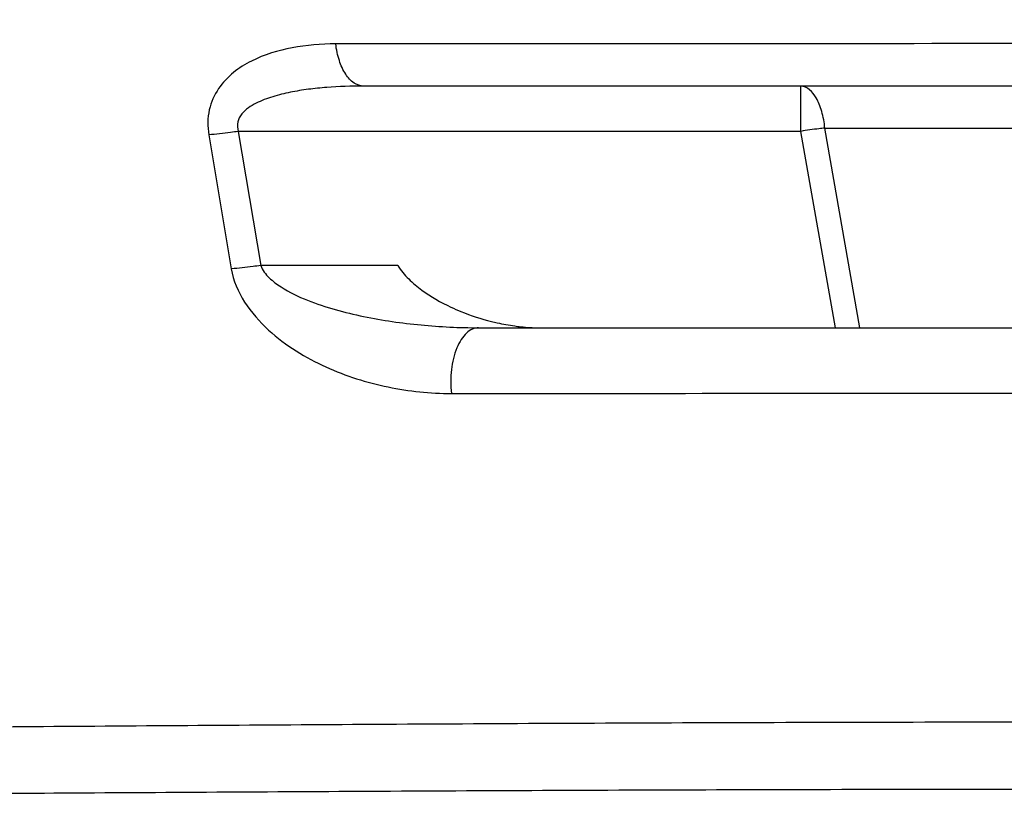
# Model space of a CAD drawing. Units: millimetres. Extents: x 3114 to 5127, y 591 to 1881.
# Drawn here: x 3456 to 3475, y 1244 to 1259 of the extents above; entities that cross this region are included whole.
import ezdxf

# ---------------------------------------------------------------- set-up
doc = ezdxf.new("R2010")
doc.units = ezdxf.units.MM
doc.header["$LTSCALE"] = 16.335
doc.header["$PDMODE"] = 3
doc.header["$PDSIZE"] = 0.3125
doc.layers.get('0').update_dxf_attribs({"linetype": 'CONTINUOUS'})
doc.layers.get('Defpoints').update_dxf_attribs({"linetype": 'CONTINUOUS'})
doc.styles.get("Standard").update_dxf_attribs({"font": 'SimSun.ttf', "width": 0.8})
doc.dimstyles.new('DIMSTYLE_1', dxfattribs={"dimscale": 2, "dimtxt": 8, "dimasz": 3.5, "dimexe": 0.18, "dimexo": 0.0625, "dimgap": 0.09, "dimtad": 1, "dimdsep": 46, "dimtxsty": 'Standard', "dimblk": 'CLOSED', "dimcen": 0.09, "dimadec": 0, "dimazin": 0, "dimtp": 0.01, "dimtm": 0.01, "dimtfac": 1, "dimtofl": 0, "dimtmove": 0, "dimatfit": 3, "dimldrblk": 'CLOSED', "dimfxl": 1, "dimtolj": 1, "dimarcsym": 0})

# ---------------------------------------------------------------- blocks, each defined once
blk = doc.blocks.new('_CLOSED')
at = {"color": 0, "linetype": 'ByBlock'}
for p, q in [((0, 0), (-1, 0.2143)), ((-1, 0.2143), (-1, -0.2143)), ((-1, -0.2143), (0, 0)), ((-1, 0), (0, 0))]:
    blk.add_line(p, q, dxfattribs=at)
blk = doc.blocks.new('*D2')
at = {"color": 0, "linetype": 'Continuous', "lineweight": -2, "ltscale": 3, "transparency": 16777216}
for p, q in [((3364.189, 1187.296), (3364.189, 1569.346)), ((3647.012, 1187.296), (3647.012, 1569.346)), ((3371.189, 1568.986), (3640.012, 1568.986))]:
    blk.add_line(p, q, dxfattribs=at)
at = {"layer": 'Defpoints', "color": 0, "linetype": 'Continuous', "ltscale": 3, "transparency": 16777216}
for p in [(3647.012, 1568.986), (3364.189, 1187.171), (3647.012, 1187.171)]:
    blk.add_point(p, dxfattribs=at)
at = {"color": 0, "linetype": 'Continuous', "lineweight": -2, "ltscale": 3, "transparency": 16777216, "xscale": 7, "yscale": 7, "zscale": 7, "rotation": 180}
blk.add_blockref('_CLOSED', (3364.189, 1568.986), dxfattribs=at)
at = {"color": 0, "linetype": 'Continuous', "lineweight": -2, "ltscale": 3, "transparency": 16777216, "xscale": 7, "yscale": 7, "zscale": 7}
blk.add_blockref('_CLOSED', (3647.012, 1568.986), dxfattribs=at)
at = {"color": 0, "linetype": 'Continuous', "ltscale": 3, "transparency": 16777216, "insert": (3505.6, 1579.033), "char_height": 16, "attachment_point": 5}
blk.add_mtext('\\A1;282.82mm [11.135in]', dxfattribs=at)
blk = doc.blocks.new('*D13')
at = {"color": 0, "linetype": 'Continuous', "lineweight": -2, "ltscale": 3, "transparency": 16777216}
for p, q in [((3475.157, 1509.834), (3147.285, 1509.834)), ((3147.645, 1502.834), (3147.645, 1062.134)), ((3410.92, 1055.134), (3147.285, 1055.134))]:
    blk.add_line(p, q, dxfattribs=at)
at = {"layer": 'Defpoints', "color": 0, "linetype": 'Continuous', "ltscale": 3, "transparency": 16777216}
for p in [(3475.282, 1509.834), (3147.645, 1055.134), (3411.045, 1055.134)]:
    blk.add_point(p, dxfattribs=at)
at = {"color": 0, "linetype": 'Continuous', "lineweight": -2, "ltscale": 3, "transparency": 16777216, "xscale": 7, "yscale": 7, "zscale": 7}
for p, rotation in [((3147.645, 1509.834), 90), ((3147.645, 1055.134), 270)]:
    blk.add_blockref('_CLOSED', p, dxfattribs=dict(at, rotation=rotation))
at = {"color": 0, "linetype": 'Continuous', "ltscale": 3, "transparency": 16777216, "insert": (3137.598, 1282.484), "char_height": 16, "attachment_point": 5, "rotation": 90}
blk.add_mtext('\\A1;454.7mm [17.902in]', dxfattribs=at)

msp = doc.modelspace()

# ---------------------------------------------------------------- linework, layer by layer
at = {"color": 7, "linetype": 'Continuous'}
for p, q in [((3548.628, 1257.334), (3462.572, 1257.334)), ((3470.712, 1256.491), (3470.712, 1257.334)), ((3470.712, 1256.491), (3460.239, 1256.491)), ((3460.239, 1256.491), (3460.659, 1253.995)), ((3471.359, 1252.834), (3470.712, 1256.491)), ((3471.812, 1252.834), (3471.158, 1256.55)), ((3459.69, 1256.427), (3460.11, 1253.932)), ((3463.209, 1253.995), (3460.659, 1253.995)), ((3464.714, 1252.834), (3546.486, 1252.834))]:
    msp.add_line(p, q, dxfattribs=at)
for points, knots in [([(3462.054, 1258.119), (3461.782, 1258.119), (3461.245, 1258.077), (3460.594, 1257.882), (3460.138, 1257.597), (3459.849, 1257.295), (3459.667, 1256.889), (3459.665, 1256.58), (3459.69, 1256.427)], [0, 0, 0, 0, 0.245731, 0.486039, 0.606266, 0.729183, 0.859328, 1, 1, 1, 1]), ([(3505.6, 1258.119), (3498.048, 1258.119), (3483.532, 1258.128), (3469.017, 1258.123), (3462.054, 1258.119)], [0, 0, 0, 0, 0.520314, 1, 1, 1, 1]), ([(3462.572, 1257.334), (3462.511, 1257.334), (3462.373, 1257.385), (3462.219, 1257.563), (3462.107, 1257.817), (3462.066, 1258.013), (3462.054, 1258.119)], [0, 0, 0, 0, 0.183407, 0.407702, 0.684095, 1, 1, 1, 1]), ([(3462.572, 1257.334), (3462.343, 1257.334), (3462, 1257.323), (3461.545, 1257.277), (3461.21, 1257.223), (3460.881, 1257.143), (3460.618, 1257.045), (3460.425, 1256.932), (3460.299, 1256.821), (3460.211, 1256.668), (3460.221, 1256.546), (3460.239, 1256.491)], [0, 0, 0, 0, 0.253048, 0.37878, 0.503846, 0.628093, 0.751294, 0.812547, 0.873697, 0.935631, 1, 1, 1, 1]), ([(3471.158, 1256.55), (3471.152, 1256.656), (3471.123, 1256.808), (3471.057, 1256.994), (3470.973, 1257.183), (3470.833, 1257.334), (3470.712, 1257.334)], [0, 0, 0, 0, 0.333044, 0.484594, 0.620292, 1, 1, 1, 1]), ([(3460.239, 1256.491), (3460.191, 1256.483), (3460.009, 1256.455), (3459.825, 1256.435), (3459.69, 1256.427)], [0, 0, 0, 0, 0.265363, 1, 1, 1, 1]), ([(3471.158, 1256.55), (3471.122, 1256.547), (3470.973, 1256.532), (3470.825, 1256.511), (3470.712, 1256.491)], [0, 0, 0, 0, 0.236791, 1, 1, 1, 1]), ([(3471.158, 1256.55), (3476.732, 1256.548), (3488.213, 1256.547), (3499.694, 1256.554), (3505.6, 1256.554)], [0, 0, 0, 0, 0.485552, 1, 1, 1, 1]), ([(3460.659, 1253.995), (3460.611, 1253.987), (3460.428, 1253.959), (3460.245, 1253.939), (3460.11, 1253.932)], [0, 0, 0, 0, 0.265392, 1, 1, 1, 1]), ([(3460.11, 1253.932), (3460.18, 1253.493), (3460.61, 1252.907), (3461.303, 1252.392), (3462.04, 1251.999), (3463.011, 1251.694), (3463.814, 1251.61), (3464.21, 1251.61)], [0, 0, 0, 0, 0.266302, 0.395232, 0.520509, 0.763291, 1, 1, 1, 1]), ([(3460.659, 1253.995), (3460.688, 1253.907), (3460.808, 1253.754), (3461.105, 1253.534), (3461.523, 1253.337), (3462.043, 1253.166), (3462.747, 1252.997), (3463.638, 1252.869), (3464.356, 1252.834), (3464.714, 1252.834)], [0, 0, 0, 0, 0.064081, 0.128078, 0.254708, 0.380225, 0.505021, 0.753136, 1, 1, 1, 1]), ([(3463.209, 1253.995), (3463.265, 1253.902), (3463.405, 1253.736), (3463.732, 1253.465), (3464.009, 1253.308), (3464.198, 1253.219)], [0, 0, 0, 0, 0.254741, 0.507613, 1, 1, 1, 1]), ([(3464.198, 1253.219), (3464.259, 1253.19), (3464.505, 1253.083), (3464.76, 1252.999), (3464.954, 1252.951)], [0, 0, 0, 0, 0.254203, 1, 1, 1, 1]), ([(3464.714, 1252.834), (3464.675, 1252.834), (3464.591, 1252.814), (3464.479, 1252.735), (3464.382, 1252.612), (3464.27, 1252.388), (3464.192, 1252.047), (3464.192, 1251.758), (3464.21, 1251.61)], [0, 0, 0, 0, 0.081606, 0.173406, 0.280641, 0.404324, 0.691172, 1, 1, 1, 1]), ([(3464.954, 1252.951), (3464.99, 1252.942), (3465.133, 1252.908), (3465.278, 1252.882), (3465.386, 1252.867)], [0, 0, 0, 0, 0.252319, 1, 1, 1, 1]), ([(3465.386, 1252.867), (3465.424, 1252.862), (3465.575, 1252.843), (3465.727, 1252.834), (3465.841, 1252.834)], [0, 0, 0, 0, 0.252904, 1, 1, 1, 1]), ([(3464.21, 1251.61), (3470.844, 1251.615), (3484.641, 1251.617), (3498.438, 1251.608), (3505.6, 1251.608)], [0, 0, 0, 0, 0.480868, 1, 1, 1, 1]), ([(3427.853, 1245.776), (3427.852, 1245.778), (3427.86, 1245.775), (3427.866, 1245.776), (3427.883, 1245.775), (3427.909, 1245.774), (3427.95, 1245.773), (3428.002, 1245.771), (3428.066, 1245.769), (3428.142, 1245.766), (3428.265, 1245.762), (3428.449, 1245.755), (3428.703, 1245.745), (3429.003, 1245.733), (3429.349, 1245.719), (3429.741, 1245.703), (3430.354, 1245.678), (3431.232, 1245.641), (3432.419, 1245.594), (3433.782, 1245.543), (3435.319, 1245.491), (3437.027, 1245.442), (3438.901, 1245.4), (3441.721, 1245.36), (3445.627, 1245.346), (3450.741, 1245.368), (3456.386, 1245.41), (3462.505, 1245.453), (3469.038, 1245.486), (3475.921, 1245.5), (3483.089, 1245.492), (3490.472, 1245.47), (3498, 1245.439), (3503.059, 1245.426), (3505.6, 1245.429)], [0, 0, 0, 0, 0.000075, 0.000169, 0.0003, 0.000675, 0.0012, 0.001873, 0.002696, 0.003667, 0.004787, 0.00747, 0.010745, 0.014611, 0.019065, 0.024107, 0.029733, 0.042724, 0.058011, 0.075566, 0.095362, 0.11735, 0.141479, 0.167702, 0.226174, 0.292165, 0.36501, 0.443969, 0.528261, 0.617076, 0.709561, 0.804816, 0.901933, 1, 1, 1, 1]), ([(3428.73, 1244.483), (3428.731, 1244.484), (3428.741, 1244.48), (3428.756, 1244.483), (3428.786, 1244.481), (3428.826, 1244.48), (3428.878, 1244.479), (3428.97, 1244.476), (3429.114, 1244.472), (3429.321, 1244.465), (3429.573, 1244.457), (3429.871, 1244.447), (3430.214, 1244.435), (3430.603, 1244.421), (3431.21, 1244.4), (3432.081, 1244.369), (3433.259, 1244.329), (3434.611, 1244.286), (3436.134, 1244.242), (3437.826, 1244.2), (3439.682, 1244.165), (3442.471, 1244.13), (3446.332, 1244.118), (3451.385, 1244.137), (3456.962, 1244.173), (3463.008, 1244.209), (3469.463, 1244.237), (3476.266, 1244.249), (3483.35, 1244.242), (3490.648, 1244.223), (3498.088, 1244.197), (3503.088, 1244.186), (3505.6, 1244.188)], [0, 0, 0, 0, 0.000075, 0.000301, 0.000677, 0.001203, 0.001878, 0.002703, 0.004799, 0.00749, 0.010775, 0.014652, 0.019121, 0.024179, 0.029824, 0.042856, 0.058188, 0.075793, 0.095636, 0.117666, 0.14183, 0.168072, 0.226538, 0.292491, 0.365273, 0.444171, 0.528414, 0.61719, 0.709646, 0.804876, 0.901965, 1, 1, 1, 1])]:
    msp.add_open_spline(points, degree=3, knots=knots, dxfattribs=at)

# ---------------------------------------------------------------- dimensions: what is measured, and where the dimension line sits
at = {"color": 3, "linetype": 'Continuous', "ltscale": 3}
dim = msp.add_linear_dim(base=(3647.012, 1568.986), p1=(3364.189, 1187.171), p2=(3647.012, 1187.171), dimstyle='DIMSTYLE_1', override={"dimpost": 'mm'}, dxfattribs=at)
dim.commit()
dim.dimension.update_dxf_attribs({"geometry": '*D2', "text_midpoint": (3505.6, 1579.033)})
dim = msp.add_linear_dim(base=(3147.645, 1055.134), p1=(3475.282, 1509.834), p2=(3411.045, 1055.134), angle=90, dimstyle='DIMSTYLE_1', override={"dimpost": 'mm'}, dxfattribs=at)
dim.commit()
dim.dimension.update_dxf_attribs({"geometry": '*D13', "text_midpoint": (3137.598, 1282.484)})

doc.saveas('drawing.dxf')
